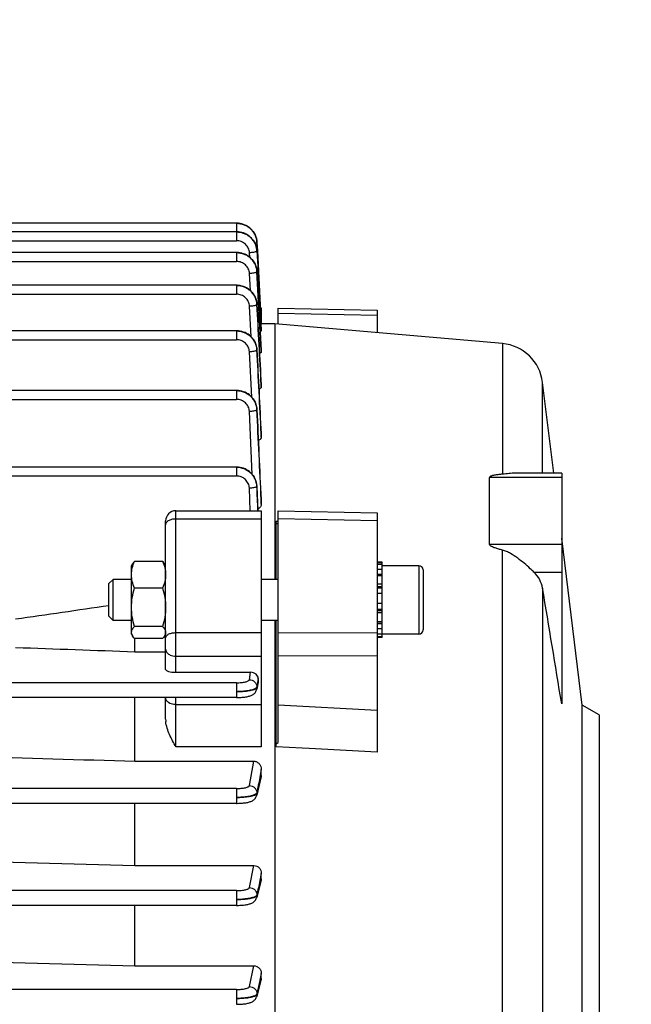
# Model space of a CAD drawing. Units: millimetres. Extents: x -2293 to 4080, y -273 to 3366.
# Drawn here: x 2515 to 2605, y 176 to 320 of the extents above; entities that cross this region are included whole.
import ezdxf

# ---------------------------------------------------------------- set-up
doc = ezdxf.new("R2010")
doc.units = ezdxf.units.MM
doc.header["$LTSCALE"] = 46.255
doc.header["$PDMODE"] = 3
doc.header["$PDSIZE"] = 0.3125
doc.layers.get('0').update_dxf_attribs({"linetype": 'CONTINUOUS'})
doc.layers.get('Defpoints').update_dxf_attribs({"linetype": 'CONTINUOUS'})
doc.layers.add('AM_5', color=3, linetype='CONTINUOUS', lineweight=25)
doc.styles.get("Standard").update_dxf_attribs({"font": 'txt', "width": 0.7})
doc.dimstyles.new('AM_DIN$0', dxfattribs={"dimtxt": 3.5, "dimasz": 2.5, "dimexe": 1, "dimexo": 1, "dimgap": 1.5, "dimtad": 1, "dimdsep": 46, "dimtxsty": 'STANDARD', "dimcen": 0, "dimclrd": 256, "dimclre": 256, "dimclrt": 2, "dimadec": 0, "dimazin": 2, "dimtp": 0.1, "dimtm": 0.1, "dimtfac": 0.71, "dimtdec": 3, "dimtmove": 0, "dimatfit": 3, "dimfxl": 1, "dimlwd": -1, "dimlwe": -1, "dimarcsym": 0})

# ---------------------------------------------------------------- blocks, each defined once
blk = doc.blocks.new('*D26')
at = {"layer": 'AM_5', "ltscale": 10, "transparency": 16777216}
for p, q in [((1532.68, 792.46), (2693.62, 792.46)), ((2692.62, -137.54), (2692.62, 762.46)), ((1532.68, -167.54), (2693.62, -167.54))]:
    blk.add_line(p, q, dxfattribs=at)
for points in [[(2687.62, 762.46), (2697.62, 762.46), (2692.62, 792.46)], [(2687.62, -137.54), (2697.62, -137.54), (2692.62, -167.54)]]:
    blk.add_solid(points, dxfattribs=at)
at = {"layer": 'Defpoints', "color": 0, "ltscale": 10, "transparency": 16777216}
for p in [(1531.68, 792.46), (2692.62, 792.46), (1531.68, -167.54)]:
    blk.add_point(p, dxfattribs=at)
at = {"layer": 'AM_5', "color": 2, "ltscale": 10, "transparency": 16777216, "insert": (2660.12, 426.87), "char_height": 35, "attachment_point": 5, "rotation": 90}
blk.add_mtext('960', dxfattribs=at)
blk = doc.blocks.new('*D27')
at = {"layer": 'AM_5', "ltscale": 10, "transparency": 16777216}
for p, q in [((-648.12, 943.44), (2803.26, 943.44)), ((2802.26, 913.44), (2802.26, -243.04)), ((-969.92, -273.04), (2803.26, -273.04))]:
    blk.add_line(p, q, dxfattribs=at)
for points in [[(2797.26, 913.44), (2807.26, 913.44), (2802.26, 943.44)], [(2797.26, -243.04), (2807.26, -243.04), (2802.26, -273.04)]]:
    blk.add_solid(points, dxfattribs=at)
at = {"layer": 'Defpoints', "color": 0, "ltscale": 10, "transparency": 16777216}
for p in [(-649.12, 943.44), (-970.92, -273.04), (2802.26, -273.04)]:
    blk.add_point(p, dxfattribs=at)
at = {"layer": 'AM_5', "color": 2, "ltscale": 10, "transparency": 16777216, "insert": (2769.76, 335.2), "char_height": 35, "attachment_point": 5, "rotation": 90}
blk.add_mtext('1180', dxfattribs=at)

msp = doc.modelspace()

# ---------------------------------------------------------------- linework, layer by layer
at = {"color": 7, "linetype": 'Continuous'}
for p, q in [((2546.776, 290.427), (2421.098, 290.427)), ((2546.85, 290.426), (2546.776, 290.427)), ((2546.778, 289.164), (2421.098, 289.164)), ((2546.849, 289.163), (2546.778, 289.164)), ((2549.772, 287.636), (2549.769, 287.691)), ((2549.772, 287.615), (2549.837, 286.379)), ((2546.778, 286.134), (2464.316, 286.134)), ((2546.851, 286.133), (2546.778, 286.134)), ((2549.773, 286.353), (2549.933, 283.354)), ((2549.837, 286.379), (2549.838, 286.356)), ((2549.838, 286.356), (2550.149, 280.444)), ((2549.774, 283.346), (2549.763, 283.484)), ((2549.933, 283.354), (2550.392, 274.76)), ((2546.776, 281.337), (2499.998, 281.337)), ((2546.85, 281.335), (2546.776, 281.336)), ((2550.149, 280.444), (2550.253, 278.447)), ((2549.773, 278.545), (2549.769, 278.601)), ((2550.253, 278.447), (2550.397, 275.711)), ((2550.276, 278.016), (2550.398, 278.016)), ((2550.398, 278.016), (2550.398, 275.709)), ((2552.898, 278.005), (2567.398, 277.699)), ((2552.898, 275.669), (2552.898, 278.005)), ((2567.398, 277.699), (2567.398, 274.399)), ((2550.398, 275.711), (2550.346, 275.711)), ((2552.412, 275.711), (2550.398, 275.711)), ((2585.717, 272.795), (2552.412, 275.711)), ((2552.412, 275.711), (2552.412, 238.303)), ((2546.773, 274.679), (2499.998, 274.679)), ((2546.847, 274.678), (2546.773, 274.679)), ((2550.392, 274.76), (2550.397, 274.655)), ((2549.77, 271.883), (2549.767, 271.939)), ((2550.398, 271.783), (2550.398, 271.778)), ((2550.398, 271.571), (2550.398, 271.778)), ((2550.398, 266.784), (2550.398, 266.773)), ((2550.398, 266.453), (2550.398, 266.773)), ((2593.231, 253.844), (2591.602, 267.112)), ((2546.768, 265.95), (2499.998, 265.95)), ((2546.842, 265.949), (2546.768, 265.95)), ((2549.766, 263.145), (2549.763, 263.202)), ((2550.397, 259.63), (2550.398, 259.611)), ((2550.398, 259.152), (2550.398, 259.611)), ((2546.76, 254.745), (2513.442, 254.745)), ((2546.835, 254.743), (2546.76, 254.744)), ((2594.398, 253.844), (2587.594, 253.844)), ((2594.398, 253.844), (2594.398, 220.102)), ((2583.822, 243.434), (2583.822, 253.207)), ((2549.759, 251.928), (2549.756, 251.985)), ((2549.758, 251.928), (2549.758, 251.928)), ((2550.397, 249.997), (2550.398, 249.965)), ((2550.398, 249.311), (2550.398, 249.965)), ((2537.898, 248.348), (2550.398, 248.348)), ((2550.398, 248.348), (2550.398, 213.792)), ((2552.898, 248.33), (2567.398, 248.035)), ((2552.898, 214.433), (2552.898, 248.33)), ((2567.398, 248.035), (2567.398, 213.013)), ((2536.398, 225.115), (2536.398, 246.848)), ((2552.598, 238.303), (2552.598, 246.83)), ((2597.398, 219.905), (2594.398, 244.338)), ((2535.952, 240.94), (2531.845, 240.94)), ((2568.098, 240.803), (2567.398, 240.803)), ((2567.398, 240.782), (2568.098, 240.782)), ((2568.098, 229.803), (2568.098, 240.803)), ((2531.398, 240.303), (2531.543, 240.555)), ((2531.398, 230.303), (2531.398, 240.303)), ((2536.398, 240.303), (2536.255, 240.552)), ((2568.098, 240.472), (2567.398, 240.472)), ((2567.398, 239.809), (2568.098, 239.809)), ((2573.498, 240.303), (2568.098, 240.303)), ((2574.098, 239.703), (2574.098, 230.903)), ((2528.098, 237.69), (2528.712, 238.303)), ((2531.398, 238.303), (2528.712, 238.303)), ((2528.712, 232.303), (2528.712, 238.303)), ((2552.898, 238.303), (2550.398, 238.303)), ((2568.098, 238.839), (2567.398, 238.839)), ((2528.098, 232.917), (2528.098, 237.69)), ((2535.952, 237.039), (2531.845, 237.039)), ((2567.398, 237.628), (2568.098, 237.628)), ((2568.098, 236.258), (2567.398, 236.258)), ((2567.398, 234.824), (2568.098, 234.824)), ((2568.098, 233.422), (2567.398, 233.422)), ((2528.098, 232.917), (2528.712, 232.303)), ((2531.398, 232.303), (2528.712, 232.303)), ((2552.898, 232.303), (2550.398, 232.303)), ((2552.412, 232.303), (2552.412, 96.092)), ((2552.598, 213.792), (2552.598, 232.303)), ((2567.398, 232.149), (2568.098, 232.149)), ((2535.952, 231.403), (2531.845, 231.403)), ((2568.098, 231.09), (2567.398, 231.09)), ((2531.398, 230.303), (2531.543, 230.052)), ((2535.952, 229.667), (2531.845, 229.667)), ((2531.898, 227.723), (2531.898, 229.667)), ((2536.398, 230.303), (2536.255, 230.055)), ((2567.398, 230.319), (2568.098, 230.319)), ((2568.098, 229.887), (2567.398, 229.887)), ((2568.098, 229.803), (2567.398, 229.803)), ((2573.498, 230.303), (2568.098, 230.303)), ((2531.898, 227.723), (2536.398, 227.723)), ((2537.898, 224.702), (2548.843, 224.702)), ((2549.987, 223.496), (2549.967, 223.81)), ((2549.968, 223.263), (2549.732, 222.214)), ((2546.76, 221.01), (2513.478, 221.01)), ((2531.898, 211.693), (2531.898, 221.01)), ((2536.398, 217.84), (2536.398, 221.01)), ((2599.898, 218.461), (2597.398, 219.905)), ((2597.398, 140.018), (2597.398, 219.905)), ((2599.898, 218.461), (2599.898, 141.461)), ((2531.898, 211.693), (2549.328, 211.693)), ((2550.398, 209.583), (2550.398, 210.488)), ((2550.36, 209.274), (2549.734, 206.71)), ((2546.768, 205.529), (2453.661, 205.529)), ((2531.898, 196.433), (2531.898, 205.529)), ((2531.898, 196.433), (2549.32, 196.433)), ((2550.398, 194.463), (2550.398, 195.274)), ((2550.358, 194.157), (2549.735, 191.764)), ((2546.773, 190.598), (2455.701, 190.598)), ((2531.898, 181.758), (2531.898, 190.598)), ((2531.898, 181.758), (2549.311, 181.758)), ((2550.398, 179.883), (2550.398, 180.636)), ((2550.358, 179.586), (2549.735, 177.282))]:
    msp.add_line(p, q, dxfattribs=at)
at = {"color": 9, "linetype": 'Continuous'}
for p, q in [((2546.776, 290.427), (2546.776, 289.164)), ((2546.778, 289.164), (2546.778, 287.855)), ((2469.731, 287.855), (2546.778, 287.855)), ((2546.778, 286.134), (2546.778, 284.824)), ((2548.71, 285.437), (2548.676, 286.086)), ((2421.098, 284.824), (2546.778, 284.824)), ((2548.808, 280.553), (2548.675, 283.056)), ((2549.773, 283.345), (2549.773, 283.342)), ((2550.397, 271.778), (2549.773, 283.342)), ((2549.773, 283.321), (2550.386, 271.782)), ((2546.776, 281.337), (2546.776, 280.027)), ((2499.998, 280.027), (2546.776, 280.027)), ((2548.905, 273.802), (2548.674, 278.257)), ((2549.772, 278.545), (2549.772, 278.54)), ((2550.317, 277.228), (2550.398, 277.228)), ((2567.398, 276.912), (2552.898, 277.218)), ((2546.773, 274.679), (2546.773, 273.369)), ((2499.998, 273.369), (2546.773, 273.369)), ((2585.717, 272.795), (2585.717, 253.688)), ((2548.998, 264.972), (2548.67, 271.596)), ((2549.769, 271.883), (2549.769, 271.875)), ((2550.386, 271.782), (2550.397, 271.571)), ((2550.38, 266.783), (2550.397, 266.453)), ((2550.397, 266.773), (2550.397, 266.784)), ((2591.602, 253.844), (2591.602, 267.112)), ((2546.768, 265.95), (2546.768, 264.64)), ((2499.998, 264.64), (2546.768, 264.64)), ((2549.088, 253.654), (2548.665, 262.862)), ((2550.373, 259.629), (2550.397, 259.152)), ((2550.397, 259.611), (2550.396, 259.63)), ((2546.76, 254.745), (2546.76, 253.435)), ((2513.487, 253.435), (2546.76, 253.435)), ((2594.398, 253.207), (2583.822, 253.207)), ((2548.796, 248.348), (2548.658, 251.648)), ((2549.755, 251.897), (2549.904, 248.348)), ((2550.365, 249.995), (2550.397, 249.311)), ((2550.397, 249.965), (2550.396, 249.997)), ((2537.898, 224.702), (2537.898, 248.348)), ((2537.898, 247.181), (2550.398, 247.181)), ((2552.598, 246.831), (2552.898, 246.817)), ((2567.398, 246.864), (2552.898, 247.163)), ((2583.822, 243.434), (2594.398, 243.434)), ((2585.717, 94.242), (2585.717, 242.586)), ((2573.498, 240.303), (2573.498, 230.303)), ((2590.332, 239.359), (2594.398, 239.359)), ((2568.098, 238.999), (2567.398, 238.999)), ((2568.098, 237.21), (2567.398, 237.21)), ((2568.098, 236.996), (2567.398, 236.996)), ((2591.602, 237.036), (2591.602, 100.4)), ((2568.098, 234.766), (2567.398, 234.766)), ((2567.398, 233.966), (2568.098, 233.966)), ((2567.398, 233.76), (2568.098, 233.76)), ((2567.398, 232.075), (2568.098, 232.075)), ((2552.898, 230.486), (2567.398, 230.531)), ((2567.398, 231.847), (2568.098, 231.847)), ((2550.398, 230.467), (2537.898, 230.467)), ((2537.898, 227.063), (2550.398, 227.063)), ((2567.398, 227.123), (2552.898, 227.082)), ((2548.658, 223.617), (2548.843, 224.702)), ((2549.966, 223.81), (2549.86, 223.191)), ((2549.91, 223.157), (2549.948, 223.327)), ((2549.948, 223.327), (2549.986, 223.496)), ((2546.76, 223.177), (2513.487, 223.177)), ((2546.76, 223.177), (2546.76, 221.01)), ((2549.754, 222.573), (2549.757, 222.48)), ((2549.86, 223.191), (2549.755, 222.573)), ((2549.758, 222.48), (2549.91, 223.157)), ((2537.898, 213.792), (2537.898, 221.01)), ((2550.398, 219.966), (2537.898, 219.966)), ((2552.898, 219.964), (2567.398, 219.18)), ((2550.398, 213.792), (2537.898, 213.792)), ((2556.398, 213.593), (2552.598, 213.793)), ((2557.398, 213.54), (2556.398, 213.593)), ((2567.398, 213.013), (2557.398, 213.54)), ((2548.665, 208.135), (2549.328, 211.693)), ((2550.397, 210.488), (2550.185, 209.349)), ((2550.185, 209.349), (2550.177, 209.308)), ((2550.292, 209.149), (2550.324, 209.283)), ((2550.324, 209.283), (2550.397, 209.583)), ((2546.768, 207.697), (2447.763, 207.697)), ((2546.768, 207.697), (2546.768, 205.529)), ((2549.761, 207.082), (2549.764, 206.989)), ((2548.67, 193.202), (2549.32, 196.433)), ((2550.397, 195.274), (2550.187, 194.228)), ((2550.187, 194.228), (2550.18, 194.193)), ((2550.292, 194.06), (2550.32, 194.167)), ((2550.32, 194.167), (2550.397, 194.463)), ((2546.773, 192.765), (2455.709, 192.765)), ((2546.773, 192.765), (2546.773, 190.598)), ((2549.767, 192.141), (2549.768, 192.049)), ((2548.674, 178.729), (2549.311, 181.758)), ((2550.397, 180.636), (2550.188, 179.643)), ((2550.184, 179.622), (2549.771, 177.66)), ((2549.772, 177.568), (2550.293, 179.497)), ((2550.188, 179.643), (2550.184, 179.622)), ((2550.293, 179.497), (2550.32, 179.596)), ((2550.32, 179.596), (2550.397, 179.883)), ((2546.776, 178.293), (2455.579, 178.293)), ((2546.776, 178.293), (2546.776, 176.125)), ((2549.77, 177.66), (2549.771, 177.568))]:
    msp.add_line(p, q, dxfattribs=at)
at = {"color": 7, "linetype": 'Continuous'}
for points in [[(2549.769, 287.691), (2549.742, 287.925), (2549.695, 288.158), (2549.629, 288.387), (2549.545, 288.612), (2549.442, 288.83), (2549.321, 289.04), (2549.182, 289.241), (2549.026, 289.43), (2548.853, 289.605), (2548.665, 289.766), (2548.464, 289.911), (2548.252, 290.04), (2548.03, 290.151), (2547.801, 290.244), (2547.567, 290.319), (2547.329, 290.374), (2547.089, 290.41), (2546.85, 290.426)], [(2549.774, 286.376), (2549.758, 286.557), (2549.721, 286.784), (2549.665, 287.008), (2549.592, 287.229), (2549.5, 287.444), (2549.392, 287.653), (2549.267, 287.854), (2549.126, 288.046), (2548.97, 288.226), (2548.8, 288.393), (2548.616, 288.546), (2548.42, 288.683), (2548.214, 288.804), (2547.999, 288.908), (2547.777, 288.994), (2547.549, 289.064), (2547.317, 289.115), (2547.083, 289.148), (2546.849, 289.163)], [(2549.763, 283.484), (2549.729, 283.712), (2549.677, 283.939), (2549.605, 284.162), (2549.516, 284.381), (2549.409, 284.593), (2549.284, 284.798), (2549.144, 284.992), (2548.988, 285.176), (2548.818, 285.346), (2548.633, 285.502), (2548.436, 285.643), (2548.228, 285.766), (2548.011, 285.872), (2547.787, 285.96), (2547.557, 286.031), (2547.324, 286.084), (2547.087, 286.118), (2546.851, 286.133)], [(2549.769, 278.601), (2549.742, 278.835), (2549.696, 279.068), (2549.63, 279.297), (2549.545, 279.522), (2549.442, 279.74), (2549.321, 279.95), (2549.182, 280.151), (2549.026, 280.34), (2548.853, 280.515), (2548.665, 280.676), (2548.464, 280.821), (2548.252, 280.949), (2548.03, 281.061), (2547.801, 281.154), (2547.567, 281.228), (2547.329, 281.284), (2547.089, 281.319), (2546.85, 281.335)], [(2549.767, 271.939), (2549.74, 272.173), (2549.694, 272.406), (2549.628, 272.636), (2549.544, 272.861), (2549.441, 273.079), (2549.32, 273.29), (2549.181, 273.491), (2549.024, 273.68), (2548.852, 273.856), (2548.664, 274.017), (2548.463, 274.162), (2548.25, 274.291), (2548.028, 274.402), (2547.799, 274.496), (2547.565, 274.57), (2547.326, 274.626), (2547.086, 274.662), (2546.847, 274.678)], [(2549.763, 263.202), (2549.736, 263.436), (2549.69, 263.67), (2549.625, 263.9), (2549.541, 264.126), (2549.439, 264.345), (2549.318, 264.556), (2549.179, 264.758), (2549.023, 264.947), (2548.85, 265.124), (2548.662, 265.285), (2548.46, 265.431), (2548.248, 265.56), (2548.026, 265.672), (2547.796, 265.766), (2547.561, 265.841), (2547.322, 265.897), (2547.082, 265.933), (2546.842, 265.949)], [(2549.756, 251.985), (2549.731, 252.22), (2549.686, 252.454), (2549.621, 252.685), (2549.538, 252.912), (2549.435, 253.132), (2549.315, 253.344), (2549.176, 253.546), (2549.02, 253.737), (2548.847, 253.914), (2548.658, 254.076), (2548.457, 254.223), (2548.244, 254.353), (2548.021, 254.465), (2547.791, 254.559), (2547.556, 254.635), (2547.316, 254.691), (2547.075, 254.727), (2546.835, 254.743)], [(2546.76, 221.011), (2546.843, 221.011), (2547.049, 221.015), (2547.249, 221.022), (2547.443, 221.033), (2547.629, 221.047), (2547.807, 221.064), (2547.975, 221.084), (2548.133, 221.107), (2548.282, 221.132), (2548.421, 221.16), (2548.553, 221.191), (2548.676, 221.225), (2548.792, 221.263), (2548.904, 221.306), (2549.011, 221.354), (2549.115, 221.409), (2549.216, 221.473), (2549.313, 221.545), (2549.403, 221.626), (2549.486, 221.715), (2549.559, 221.813), (2549.623, 221.918), (2549.675, 222.03), (2549.715, 222.147), (2549.733, 222.214)], [(2546.768, 205.53), (2546.849, 205.531), (2547.053, 205.534), (2547.252, 205.541), (2547.445, 205.552), (2547.63, 205.566), (2547.806, 205.582), (2547.973, 205.602), (2548.13, 205.624), (2548.277, 205.649), (2548.415, 205.677), (2548.545, 205.707), (2548.666, 205.741), (2548.781, 205.778), (2548.891, 205.819), (2548.997, 205.865), (2549.101, 205.918), (2549.202, 205.979), (2549.299, 206.048), (2549.39, 206.127), (2549.475, 206.214), (2549.551, 206.31), (2549.617, 206.414), (2549.672, 206.526), (2549.715, 206.643), (2549.734, 206.71)], [(2546.773, 190.599), (2546.854, 190.599), (2547.057, 190.603), (2547.255, 190.61), (2547.447, 190.62), (2547.631, 190.634), (2547.807, 190.651), (2547.973, 190.67), (2548.131, 190.692), (2548.279, 190.717), (2548.417, 190.744), (2548.548, 190.774), (2548.671, 190.808), (2548.786, 190.845), (2548.897, 190.886), (2549.004, 190.932), (2549.107, 190.985), (2549.207, 191.046), (2549.304, 191.115), (2549.394, 191.193), (2549.478, 191.28), (2549.553, 191.374), (2549.618, 191.476), (2549.673, 191.585), (2549.716, 191.699), (2549.735, 191.763)], [(2546.776, 176.126), (2546.856, 176.127), (2547.059, 176.13), (2547.257, 176.137), (2547.448, 176.148), (2547.632, 176.161), (2547.807, 176.178), (2547.973, 176.197), (2548.129, 176.219), (2548.276, 176.244), (2548.414, 176.271), (2548.542, 176.301), (2548.663, 176.334), (2548.778, 176.37), (2548.888, 176.41), (2548.993, 176.455), (2549.096, 176.507), (2549.197, 176.566), (2549.293, 176.634), (2549.385, 176.71), (2549.47, 176.796), (2549.547, 176.889), (2549.614, 176.991), (2549.67, 177.101), (2549.716, 177.216), (2549.736, 177.282)]]:
    msp.add_lwpolyline(points, dxfattribs=at)
at = {"color": 9, "linetype": 'Continuous'}
for centre, radius, start, end in [((2546.793, 286.148), 2.997, 27.26438, 28.028), ((2546.806, 286.155), 2.983, 23.74931, 27.2666), ((2546.827, 286.164), 2.96, 22.23727, 23.7468), ((2546.851, 286.174), 2.933, 19.08668, 22.23979), ((2546.881, 286.185), 2.901, 17.53572, 19.0838), ((2546.919, 286.196), 2.862, 13.8605, 17.54048), ((2546.956, 286.206), 2.824, 12.91822, 13.8542), ((2547.043, 286.224), 2.735, 3.13562, 12.96118), ((2547.091, 287.474), 2.686, 3.01297, 3.45431), ((2547.091, 286.21), 2.687, 3.05849, 3.53649), ((2546.805, 283.123), 2.984, 23.35315, 27.57556), ((2546.828, 283.133), 2.959, 22.27342, 23.34879), ((2546.853, 283.143), 2.932, 18.6745, 22.27728), ((2546.884, 283.154), 2.899, 17.47409, 18.66997), ((2546.92, 283.165), 2.861, 13.64396, 17.47975), ((2546.958, 283.174), 2.822, 12.81409, 13.63694), ((2547.001, 283.184), 2.778, 8.37191, 12.82336), ((2547.044, 283.191), 2.735, 8.06953, 8.36066), ((2547.089, 283.196), 2.689, 3.09561, 8.08191), ((2547.091, 283.178), 2.686, 3.05165, 3.56527), ((2547.089, 278.379), 2.686, 2.99247, 3.54355), ((2547.086, 271.72), 2.686, 2.87832, 3.46269), ((2546.896, 262.981), 2.868, 2.69634, 3.27731), ((2546.889, 251.774), 2.868, 2.44846, 3.05868), ((2547.048, 251.797), 2.714, 2.53416, 2.74917)]:
    msp.add_arc(centre, radius, start, end, dxfattribs=at)
at = {"color": 7, "linetype": 'Continuous'}
for centre, radius, start, end in [((2585.15, 266.32), 6.5, 7, 84.99636), ((2537.898, 246.848), 1.5, 90, 180.00016), ((2573.498, 239.703), 0.6, 0, 90), ((2573.498, 230.903), 0.6, 270, 360), ((2549.164, 223.443), 0.825, 347.35824, 3.72202), ((2540.007, 217.845), 3.609, 180.07946, 185.71538)]:
    msp.add_arc(centre, radius, start, end, dxfattribs=at)
msp.add_ellipse((2537.898, 225.115), major_axis=(1.5, 0), ratio=0.2752813, start_param=3.1415927, end_param=4.712389, dxfattribs=at)
at = {"color": 9, "linetype": 'Continuous'}
for points, knots in [([(2549.772, 287.635), (2549.753, 288.002), (2549.609, 288.555), (2549.23, 289.195), (2548.726, 289.753), (2547.908, 290.253), (2547.152, 290.401), (2546.776, 290.401)], [0, 0, 0, 0, 0.2465609, 0.3713415, 0.4964925, 0.7478471, 1, 1, 1, 1]), ([(2546.776, 290.401), (2547.152, 290.401), (2547.722, 290.292), (2548.397, 289.957), (2548.993, 289.501), (2549.552, 288.735), (2549.75, 288.002), (2549.772, 287.635)], [0, 0, 0, 0, 0.252078, 0.3785131, 0.504215, 0.7532625, 1, 1, 1, 1]), ([(2549.438, 287.557), (2549.313, 287.793), (2548.996, 288.236), (2548.355, 288.746), (2547.596, 289.063), (2547.05, 289.138), (2546.778, 289.138)], [0, 0, 0, 0, 0.2475936, 0.4968315, 0.7483965, 1, 1, 1, 1]), ([(2546.778, 289.138), (2547.153, 289.138), (2547.723, 289.029), (2548.398, 288.694), (2548.993, 288.238), (2549.552, 287.474), (2549.75, 286.742), (2549.773, 286.375)], [0, 0, 0, 0, 0.2520849, 0.3785439, 0.5042625, 0.7532982, 1, 1, 1, 1]), ([(2548.676, 286.086), (2548.663, 286.321), (2548.545, 286.791), (2548.116, 287.376), (2547.498, 287.764), (2547.017, 287.854), (2546.778, 287.855)], [0, 0, 0, 0, 0.2478664, 0.4970436, 0.7479336, 1, 1, 1, 1]), ([(2549.693, 287.53), (2549.68, 287.524), (2549.616, 287.494), (2549.548, 287.473), (2549.494, 287.459)], [0, 0, 0, 0, 0.2045399, 1, 1, 1, 1]), ([(2549.773, 287.615), (2549.773, 287.61), (2549.769, 287.583), (2549.746, 287.564), (2549.729, 287.552)], [0, 0, 0, 0, 0.1979299, 1, 1, 1, 1]), ([(2546.778, 286.108), (2547.153, 286.108), (2547.722, 285.998), (2548.397, 285.664), (2548.993, 285.208), (2549.551, 284.443), (2549.75, 283.712), (2549.772, 283.345)], [0, 0, 0, 0, 0.2520332, 0.378477, 0.5041991, 0.7532856, 1, 1, 1, 1]), ([(2549.45, 284.504), (2549.325, 284.743), (2549.009, 285.192), (2548.366, 285.709), (2547.602, 286.031), (2547.052, 286.108), (2546.778, 286.108)], [0, 0, 0, 0, 0.2475467, 0.4967836, 0.7483827, 1, 1, 1, 1]), ([(2549.692, 286.269), (2549.64, 286.242), (2549.505, 286.197), (2549.167, 286.126), (2548.88, 286.097), (2548.676, 286.086)], [0, 0, 0, 0, 0.1697064, 0.406676, 1, 1, 1, 1]), ([(2549.774, 286.353), (2549.774, 286.348), (2549.769, 286.321), (2549.746, 286.303), (2549.728, 286.291)], [0, 0, 0, 0, 0.1966028, 1, 1, 1, 1]), ([(2548.675, 283.056), (2548.662, 283.291), (2548.545, 283.761), (2548.115, 284.346), (2547.498, 284.734), (2547.017, 284.824), (2546.778, 284.824)], [0, 0, 0, 0, 0.2478661, 0.497043, 0.7479331, 1, 1, 1, 1]), ([(2549.689, 283.237), (2549.637, 283.211), (2549.502, 283.166), (2549.165, 283.095), (2548.879, 283.067), (2548.675, 283.056)], [0, 0, 0, 0, 0.1704667, 0.4075821, 1, 1, 1, 1]), ([(2549.774, 283.321), (2549.774, 283.316), (2549.767, 283.289), (2549.744, 283.271), (2549.726, 283.259)], [0, 0, 0, 0, 0.1954869, 1, 1, 1, 1]), ([(2546.776, 281.311), (2547.151, 281.31), (2547.721, 281.2), (2548.395, 280.865), (2548.991, 280.409), (2549.549, 279.644), (2549.748, 278.912), (2549.771, 278.545)], [0, 0, 0, 0, 0.2520081, 0.378456, 0.5041876, 0.7532942, 1, 1, 1, 1]), ([(2549.773, 278.54), (2549.753, 278.907), (2549.61, 279.461), (2549.23, 280.1), (2548.726, 280.66), (2547.908, 281.161), (2547.152, 281.31), (2546.776, 281.311)], [0, 0, 0, 0, 0.2465237, 0.3713238, 0.4965073, 0.7479053, 1, 1, 1, 1]), ([(2548.674, 278.257), (2548.661, 278.492), (2548.544, 278.962), (2548.114, 279.548), (2547.497, 279.936), (2547.015, 280.026), (2546.776, 280.027)], [0, 0, 0, 0, 0.2478657, 0.4970414, 0.7479316, 1, 1, 1, 1]), ([(2549.685, 278.436), (2549.633, 278.409), (2549.498, 278.366), (2549.162, 278.295), (2548.877, 278.267), (2548.674, 278.257)], [0, 0, 0, 0, 0.1711971, 0.4084446, 1, 1, 1, 1]), ([(2549.772, 278.519), (2549.772, 278.514), (2549.764, 278.488), (2549.741, 278.47), (2549.723, 278.458)], [0, 0, 0, 0, 0.1945612, 1, 1, 1, 1]), ([(2546.773, 274.653), (2547.148, 274.653), (2547.718, 274.542), (2548.393, 274.206), (2548.989, 273.748), (2549.547, 272.982), (2549.745, 272.249), (2549.767, 271.882)], [0, 0, 0, 0, 0.2519816, 0.3784338, 0.5041746, 0.7533015, 1, 1, 1, 1]), ([(2549.77, 271.875), (2549.751, 272.243), (2549.608, 272.798), (2549.229, 273.439), (2548.725, 274), (2547.906, 274.502), (2547.149, 274.653), (2546.773, 274.653)], [0, 0, 0, 0, 0.2465184, 0.3713279, 0.4965218, 0.7479298, 1, 1, 1, 1]), ([(2548.67, 271.596), (2548.658, 271.831), (2548.541, 272.302), (2548.112, 272.889), (2547.494, 273.279), (2547.012, 273.369), (2546.773, 273.369)], [0, 0, 0, 0, 0.247865, 0.4970384, 0.7479288, 1, 1, 1, 1]), ([(2549.68, 271.772), (2549.627, 271.746), (2549.492, 271.702), (2549.156, 271.633), (2548.873, 271.606), (2548.67, 271.596)], [0, 0, 0, 0, 0.1718945, 0.4092648, 1, 1, 1, 1]), ([(2549.769, 271.855), (2549.768, 271.85), (2549.76, 271.823), (2549.736, 271.805), (2549.718, 271.793)], [0, 0, 0, 0, 0.1938075, 1, 1, 1, 1]), ([(2549.766, 263.136), (2549.748, 263.505), (2549.606, 264.061), (2549.227, 264.704), (2548.723, 265.267), (2547.903, 265.772), (2547.145, 265.923), (2546.768, 265.924)], [0, 0, 0, 0, 0.2465162, 0.3713364, 0.4965406, 0.7479566, 1, 1, 1, 1]), ([(2546.768, 265.922), (2547.143, 265.921), (2547.901, 265.779), (2548.873, 265.17), (2549.55, 264.252), (2549.739, 263.513), (2549.76, 263.145)], [0, 0, 0, 0, 0.2521882, 0.5032264, 0.7523948, 1, 1, 1, 1]), ([(2548.665, 262.862), (2548.653, 263.097), (2548.538, 263.57), (2548.109, 264.158), (2547.49, 264.549), (2547.007, 264.64), (2546.768, 264.64)], [0, 0, 0, 0, 0.2478641, 0.497034, 0.7479246, 1, 1, 1, 1]), ([(2549.673, 263.033), (2549.62, 263.008), (2549.485, 262.965), (2549.15, 262.897), (2548.867, 262.871), (2548.665, 262.862)], [0, 0, 0, 0, 0.1725561, 0.4100372, 1, 1, 1, 1]), ([(2549.763, 263.116), (2549.763, 263.111), (2549.753, 263.084), (2549.729, 263.067), (2549.711, 263.055)], [0, 0, 0, 0, 0.1932092, 1, 1, 1, 1]), ([(2549.762, 263.116), (2549.864, 260.929), (2550.062, 256.555), (2550.266, 252.182), (2550.365, 249.995)], [0, 0, 0, 0, 0.5000001, 1, 1, 1, 1]), ([(2550.396, 249.997), (2550.291, 252.187), (2550.079, 256.566), (2549.87, 260.946), (2549.765, 263.136)], [0, 0, 0, 0, 0.5000013, 1, 1, 1, 1]), ([(2549.758, 251.928), (2549.741, 252.296), (2549.599, 252.853), (2549.22, 253.497), (2548.716, 254.06), (2547.896, 254.566), (2547.137, 254.718), (2546.76, 254.719)], [0, 0, 0, 0, 0.2465364, 0.3713655, 0.4965771, 0.7479972, 1, 1, 1, 1]), ([(2546.76, 254.717), (2547.137, 254.716), (2547.896, 254.572), (2548.869, 253.96), (2549.546, 253.038), (2549.733, 252.297), (2549.752, 251.927)], [0, 0, 0, 0, 0.2521727, 0.5032248, 0.7524067, 1, 1, 1, 1]), ([(2548.658, 251.648), (2548.647, 251.885), (2548.533, 252.359), (2548.105, 252.951), (2547.485, 253.344), (2547, 253.434), (2546.76, 253.435)], [0, 0, 0, 0, 0.2478628, 0.4970279, 0.7479187, 1, 1, 1, 1]), ([(2549.686, 251.827), (2549.636, 251.799), (2549.502, 251.754), (2549.266, 251.705), (2548.976, 251.668), (2548.767, 251.653), (2548.658, 251.648)], [0, 0, 0, 0, 0.1647882, 0.4004556, 0.6870729, 1, 1, 1, 1]), ([(2549.723, 251.851), (2549.72, 251.849), (2549.709, 251.84), (2549.696, 251.832), (2549.686, 251.827)], [0, 0, 0, 0, 0.227504, 1, 1, 1, 1]), ([(2549.756, 251.897), (2549.755, 251.893), (2549.749, 251.874), (2549.735, 251.86), (2549.723, 251.851)], [0, 0, 0, 0, 0.2076799, 1, 1, 1, 1]), ([(2536.398, 246.265), (2536.398, 246.325), (2536.419, 246.45), (2536.509, 246.625), (2536.651, 246.785), (2536.914, 246.976), (2537.336, 247.139), (2537.705, 247.181), (2537.898, 247.181)], [0, 0, 0, 0, 0.094333, 0.1943058, 0.3039437, 0.4250612, 0.6988175, 1, 1, 1, 1]), ([(2537.898, 230.467), (2537.706, 230.467), (2537.344, 230.436), (2536.923, 230.317), (2536.656, 230.172), (2536.513, 230.054), (2536.42, 229.922), (2536.398, 229.823), (2536.398, 229.776)], [0, 0, 0, 0, 0.3245545, 0.6111567, 0.7315237, 0.8344208, 0.9216426, 1, 1, 1, 1]), ([(2536.398, 228.076), (2536.398, 228.01), (2536.419, 227.873), (2536.541, 227.606), (2536.71, 227.446), (2536.838, 227.36)], [0, 0, 0, 0, 0.2294936, 0.4688532, 1, 1, 1, 1]), ([(2536.838, 227.36), (2536.909, 227.311), (2537.235, 227.133), (2537.615, 227.063), (2537.898, 227.063)], [0, 0, 0, 0, 0.2340189, 1, 1, 1, 1]), ([(2546.76, 223.177), (2546.996, 223.177), (2547.341, 223.192), (2547.779, 223.246), (2548.061, 223.298), (2548.296, 223.362), (2548.478, 223.435), (2548.602, 223.513), (2548.652, 223.585), (2548.658, 223.617)], [0, 0, 0, 0, 0.3532421, 0.5147975, 0.6589845, 0.7813331, 0.8786847, 0.9501415, 1, 1, 1, 1]), ([(2548.658, 223.617), (2548.798, 223.616), (2549.078, 223.557), (2549.439, 223.33), (2549.686, 222.985), (2549.752, 222.71), (2549.756, 222.573)], [0, 0, 0, 0, 0.2528511, 0.5045218, 0.7532512, 1, 1, 1, 1]), ([(2549.546, 222.343), (2549.484, 222.306), (2549.337, 222.237), (2548.972, 222.113), (2548.4, 221.993), (2547.617, 221.9), (2547.054, 221.875), (2546.76, 221.872)], [0, 0, 0, 0, 0.0763037, 0.1703263, 0.405974, 0.6902146, 1, 1, 1, 1]), ([(2546.76, 221.872), (2547.053, 221.875), (2547.615, 221.898), (2548.397, 221.979), (2548.97, 222.081), (2549.337, 222.189), (2549.485, 222.249), (2549.548, 222.282)], [0, 0, 0, 0, 0.3098519, 0.5952591, 0.8318387, 0.9250989, 1, 1, 1, 1]), ([(2549.629, 222.4), (2549.623, 222.395), (2549.596, 222.375), (2549.568, 222.356), (2549.546, 222.343)], [0, 0, 0, 0, 0.2352352, 1, 1, 1, 1]), ([(2549.548, 222.282), (2549.563, 222.289), (2549.615, 222.318), (2549.665, 222.351), (2549.695, 222.38)], [0, 0, 0, 0, 0.2848451, 1, 1, 1, 1]), ([(2549.754, 222.573), (2549.751, 222.558), (2549.729, 222.489), (2549.674, 222.435), (2549.629, 222.4)], [0, 0, 0, 0, 0.2117766, 1, 1, 1, 1]), ([(2549.695, 222.38), (2549.704, 222.388), (2549.731, 222.416), (2549.753, 222.452), (2549.759, 222.48)], [0, 0, 0, 0, 0.2882319, 1, 1, 1, 1]), ([(2536.838, 220.263), (2536.71, 220.349), (2536.541, 220.509), (2536.419, 220.776), (2536.398, 220.913), (2536.398, 220.979)], [0, 0, 0, 0, 0.5311413, 0.770508, 1, 1, 1, 1]), ([(2537.898, 219.966), (2537.8, 219.966), (2537.432, 219.99), (2537.063, 220.11), (2536.838, 220.263)], [0, 0, 0, 0, 0.2642545, 1, 1, 1, 1]), ([(2546.768, 207.697), (2547.003, 207.697), (2547.347, 207.712), (2547.784, 207.765), (2548.066, 207.817), (2548.301, 207.88), (2548.483, 207.954), (2548.608, 208.031), (2548.658, 208.102), (2548.665, 208.135)], [0, 0, 0, 0, 0.3526531, 0.5140187, 0.6581347, 0.7805541, 0.8781213, 0.9498974, 1, 1, 1, 1]), ([(2548.665, 208.135), (2548.806, 208.133), (2549.088, 208.074), (2549.449, 207.844), (2549.696, 207.496), (2549.76, 207.22), (2549.763, 207.082)], [0, 0, 0, 0, 0.2528114, 0.5045093, 0.753265, 1, 1, 1, 1]), ([(2549.55, 206.853), (2549.488, 206.817), (2549.34, 206.748), (2548.975, 206.626), (2548.404, 206.508), (2547.623, 206.418), (2547.061, 206.394), (2546.768, 206.392)], [0, 0, 0, 0, 0.0765378, 0.1707168, 0.4064381, 0.6905022, 1, 1, 1, 1]), ([(2546.768, 206.391), (2547.06, 206.394), (2547.622, 206.415), (2548.402, 206.492), (2548.972, 206.595), (2549.337, 206.702), (2549.485, 206.761), (2549.549, 206.793)], [0, 0, 0, 0, 0.3107222, 0.5966873, 0.8314586, 0.9245922, 1, 1, 1, 1]), ([(2549.549, 206.793), (2549.564, 206.8), (2549.617, 206.828), (2549.668, 206.862), (2549.699, 206.89)], [0, 0, 0, 0, 0.2845061, 1, 1, 1, 1]), ([(2549.634, 206.91), (2549.628, 206.905), (2549.601, 206.885), (2549.572, 206.867), (2549.55, 206.853)], [0, 0, 0, 0, 0.2353252, 1, 1, 1, 1]), ([(2549.761, 207.082), (2549.758, 207.067), (2549.734, 206.998), (2549.679, 206.945), (2549.634, 206.91)], [0, 0, 0, 0, 0.2114157, 1, 1, 1, 1]), ([(2549.699, 206.89), (2549.708, 206.898), (2549.736, 206.926), (2549.759, 206.962), (2549.766, 206.989)], [0, 0, 0, 0, 0.2891142, 1, 1, 1, 1]), ([(2546.773, 192.765), (2547.008, 192.765), (2547.352, 192.78), (2547.788, 192.833), (2548.069, 192.885), (2548.305, 192.948), (2548.487, 193.021), (2548.612, 193.099), (2548.663, 193.169), (2548.67, 193.202)], [0, 0, 0, 0, 0.352232, 0.5134608, 0.6575246, 0.7799931, 0.8777136, 0.9497184, 1, 1, 1, 1]), ([(2548.67, 193.202), (2548.811, 193.2), (2549.095, 193.14), (2549.457, 192.908), (2549.703, 192.558), (2549.766, 192.279), (2549.769, 192.141)], [0, 0, 0, 0, 0.2527885, 0.5045076, 0.7532772, 1, 1, 1, 1]), ([(2549.553, 191.914), (2549.49, 191.877), (2549.343, 191.809), (2548.977, 191.688), (2548.407, 191.572), (2547.627, 191.484), (2547.066, 191.462), (2546.773, 191.46)], [0, 0, 0, 0, 0.0766901, 0.1709693, 0.406733, 0.6906803, 1, 1, 1, 1]), ([(2546.773, 191.46), (2547.064, 191.461), (2547.624, 191.482), (2548.403, 191.558), (2548.976, 191.657), (2549.343, 191.762), (2549.491, 191.821), (2549.554, 191.853)], [0, 0, 0, 0, 0.3094089, 0.594535, 0.8312158, 0.9247228, 1, 1, 1, 1]), ([(2549.554, 191.853), (2549.569, 191.861), (2549.622, 191.888), (2549.672, 191.922), (2549.704, 191.95)], [0, 0, 0, 0, 0.284442, 1, 1, 1, 1]), ([(2549.767, 192.141), (2549.763, 192.125), (2549.734, 192.047), (2549.667, 191.99), (2549.614, 191.952)], [0, 0, 0, 0, 0.2064688, 1, 1, 1, 1]), ([(2549.704, 191.95), (2549.712, 191.958), (2549.74, 191.986), (2549.763, 192.021), (2549.77, 192.049)], [0, 0, 0, 0, 0.2884282, 1, 1, 1, 1]), ([(2546.776, 178.293), (2547.011, 178.293), (2547.45, 178.312), (2547.967, 178.385), (2548.307, 178.476), (2548.489, 178.548), (2548.615, 178.626), (2548.666, 178.696), (2548.674, 178.729)], [0, 0, 0, 0, 0.3520081, 0.6570678, 0.7795871, 0.8774234, 0.9495905, 1, 1, 1, 1]), ([(2548.674, 178.729), (2548.815, 178.727), (2549.1, 178.666), (2549.464, 178.432), (2549.709, 178.079), (2549.77, 177.799), (2549.772, 177.66)], [0, 0, 0, 0, 0.2527798, 0.5045151, 0.7532877, 1, 1, 1, 1]), ([(2549.555, 177.434), (2549.493, 177.397), (2549.345, 177.33), (2548.978, 177.209), (2548.406, 177.096), (2547.627, 177.01), (2547.067, 176.988), (2546.776, 176.987)], [0, 0, 0, 0, 0.076797, 0.1711235, 0.4079707, 0.6921166, 1, 1, 1, 1]), ([(2546.776, 176.987), (2547.068, 176.988), (2547.629, 177.007), (2548.406, 177.08), (2548.976, 177.18), (2549.341, 177.284), (2549.489, 177.342), (2549.553, 177.373)], [0, 0, 0, 0, 0.3104932, 0.5962973, 0.8311238, 0.9243894, 1, 1, 1, 1]), ([(2549.553, 177.373), (2549.568, 177.381), (2549.622, 177.409), (2549.673, 177.441), (2549.705, 177.47)], [0, 0, 0, 0, 0.2842559, 1, 1, 1, 1]), ([(2549.772, 177.66), (2549.768, 177.644), (2549.737, 177.565), (2549.669, 177.508), (2549.614, 177.471)], [0, 0, 0, 0, 0.2049281, 1, 1, 1, 1]), ([(2549.705, 177.47), (2549.714, 177.478), (2549.742, 177.505), (2549.766, 177.541), (2549.773, 177.568)], [0, 0, 0, 0, 0.2891566, 1, 1, 1, 1])]:
    msp.add_open_spline(points, degree=3, knots=knots, dxfattribs=at)
for points in [[(2549.729, 287.552), (2549.717, 287.544), (2549.705, 287.537), (2549.693, 287.53)], [(2549.728, 286.291), (2549.717, 286.282), (2549.704, 286.275), (2549.692, 286.269)], [(2549.726, 283.259), (2549.714, 283.251), (2549.702, 283.244), (2549.689, 283.237)], [(2549.723, 278.458), (2549.711, 278.45), (2549.698, 278.442), (2549.685, 278.436)], [(2549.771, 278.519), (2549.974, 274.607), (2550.177, 270.695), (2550.38, 266.783)], [(2550.397, 266.784), (2550.189, 270.703), (2549.98, 274.621), (2549.772, 278.54)], [(2549.718, 271.793), (2549.706, 271.785), (2549.693, 271.778), (2549.68, 271.772)], [(2549.768, 271.855), (2549.97, 267.78), (2550.172, 263.704), (2550.373, 259.629)], [(2550.396, 259.63), (2550.188, 263.712), (2549.979, 267.794), (2549.769, 271.875)], [(2549.711, 263.055), (2549.699, 263.047), (2549.686, 263.04), (2549.673, 263.033)], [(2549.915, 248.348), (2549.863, 249.538), (2549.811, 250.728), (2549.758, 251.917)], [(2549.759, 222.48), (2549.762, 222.392), (2549.753, 222.303), (2549.733, 222.217)], [(2550.177, 209.308), (2550.038, 208.566), (2549.902, 207.824), (2549.762, 207.082)], [(2549.765, 206.989), (2549.941, 207.709), (2550.116, 208.429), (2550.292, 209.149)], [(2549.766, 206.989), (2549.768, 206.897), (2549.757, 206.804), (2549.735, 206.715)], [(2550.18, 194.193), (2550.042, 193.509), (2549.906, 192.825), (2549.768, 192.141)], [(2549.769, 192.049), (2549.944, 192.719), (2550.118, 193.39), (2550.292, 194.06)], [(2549.614, 191.952), (2549.594, 191.939), (2549.574, 191.926), (2549.553, 191.914)], [(2549.77, 192.049), (2549.772, 191.954), (2549.76, 191.858), (2549.736, 191.766)], [(2549.614, 177.471), (2549.595, 177.458), (2549.575, 177.445), (2549.555, 177.434)], [(2549.773, 177.568), (2549.774, 177.473), (2549.761, 177.376), (2549.736, 177.284)]]:
    msp.add_open_spline(points, degree=3, dxfattribs=at)
at = {"color": 7, "linetype": 'Continuous'}
for points, knots in [([(2550.398, 274.655), (2550.398, 274.635), (2550.337, 274.595), (2550.286, 274.581), (2550.248, 274.571)], [0, 0, 0, 0, 0.3292017, 1, 1, 1, 1]), ([(2550.398, 271.571), (2550.398, 271.529), (2550.345, 271.464), (2550.253, 271.408), (2550.189, 271.38), (2550.154, 271.367)], [0, 0, 0, 0, 0.3777535, 0.6548603, 1, 1, 1, 1]), ([(2550.398, 266.453), (2550.398, 266.384), (2550.335, 266.273), (2550.203, 266.171), (2550.115, 266.125), (2550.065, 266.103)], [0, 0, 0, 0, 0.4119892, 0.6808528, 1, 1, 1, 1]), ([(2550.398, 259.152), (2550.398, 259.05), (2550.299, 258.818), (2550.099, 258.683), (2549.982, 258.626)], [0, 0, 0, 0, 0.4404352, 1, 1, 1, 1]), ([(2585.717, 253.688), (2585.538, 253.673), (2585.182, 253.637), (2584.742, 253.578), (2584.399, 253.513), (2584.195, 253.46), (2584.04, 253.405), (2583.917, 253.349), (2583.822, 253.269), (2583.822, 253.207)], [0, 0, 0, 0, 0.2689472, 0.5342296, 0.6641675, 0.7901666, 0.8506972, 0.9079004, 1, 1, 1, 1]), ([(2587.593, 253.844), (2587.291, 253.844), (2586.664, 253.8), (2586.042, 253.716), (2585.717, 253.688)], [0, 0, 0, 0, 0.4802845, 1, 1, 1, 1]), ([(2550.398, 249.311), (2550.398, 249.168), (2550.3, 248.856), (2550.053, 248.645), (2549.907, 248.567)], [0, 0, 0, 0, 0.4633827, 1, 1, 1, 1]), ([(2585.717, 242.586), (2585.538, 242.631), (2585.18, 242.725), (2584.74, 242.86), (2584.398, 242.987), (2584.193, 243.08), (2584.039, 243.167), (2583.911, 243.257), (2583.822, 243.36), (2583.822, 243.434)], [0, 0, 0, 0, 0.2607238, 0.5199306, 0.6483031, 0.7746933, 0.836512, 0.89636, 1, 1, 1, 1]), ([(2587.951, 241.4), (2587.606, 241.649), (2587.074, 242), (2586.321, 242.388), (2585.922, 242.536), (2585.717, 242.586)], [0, 0, 0, 0, 0.5015281, 0.750808, 1, 1, 1, 1]), ([(2531.398, 238.99), (2531.398, 239.321), (2531.486, 239.993), (2531.711, 240.628), (2531.845, 240.94)], [0, 0, 0, 0, 0.4937236, 1, 1, 1, 1]), ([(2531.845, 240.94), (2531.814, 240.908), (2531.702, 240.786), (2531.6, 240.653), (2531.539, 240.548)], [0, 0, 0, 0, 0.2649472, 1, 1, 1, 1]), ([(2536.258, 240.547), (2536.238, 240.581), (2536.149, 240.721), (2536.04, 240.848), (2535.952, 240.94)], [0, 0, 0, 0, 0.2352347, 1, 1, 1, 1]), ([(2535.952, 240.94), (2536.085, 240.628), (2536.31, 239.993), (2536.398, 239.321), (2536.398, 238.99)], [0, 0, 0, 0, 0.5062678, 1, 1, 1, 1]), ([(2590.332, 239.359), (2590.159, 239.53), (2589.404, 240.253), (2588.602, 240.931), (2587.951, 241.4)], [0, 0, 0, 0, 0.2324028, 1, 1, 1, 1]), ([(2591.602, 237.036), (2591.531, 237.462), (2591.223, 238.322), (2590.662, 239.036), (2590.332, 239.359)], [0, 0, 0, 0, 0.4832832, 1, 1, 1, 1]), ([(2531.845, 237.039), (2531.711, 237.352), (2531.486, 237.986), (2531.398, 238.659), (2531.398, 238.99)], [0, 0, 0, 0, 0.5062678, 1, 1, 1, 1]), ([(2536.398, 238.99), (2536.398, 238.659), (2536.31, 237.986), (2536.085, 237.352), (2535.952, 237.039)], [0, 0, 0, 0, 0.4937236, 1, 1, 1, 1]), ([(2531.398, 234.221), (2531.398, 234.698), (2531.484, 235.653), (2531.709, 236.582), (2531.845, 237.039)], [0, 0, 0, 0, 0.4996327, 1, 1, 1, 1]), ([(2535.952, 237.039), (2536.087, 236.582), (2536.313, 235.653), (2536.398, 234.698), (2536.398, 234.221)], [0, 0, 0, 0, 0.5003577, 1, 1, 1, 1]), ([(2528.098, 234.441), (2525.818, 234.112), (2521.259, 233.452), (2516.699, 232.794), (2514.419, 232.461)], [0, 0, 0, 0, 0.5000006, 1, 1, 1, 1]), ([(2531.845, 231.403), (2531.709, 231.86), (2531.484, 232.789), (2531.398, 233.745), (2531.398, 234.221)], [0, 0, 0, 0, 0.5003577, 1, 1, 1, 1]), ([(2536.398, 234.221), (2536.398, 233.745), (2536.313, 232.789), (2536.087, 231.86), (2535.952, 231.403)], [0, 0, 0, 0, 0.4996327, 1, 1, 1, 1]), ([(2531.398, 230.535), (2531.398, 230.609), (2531.421, 230.762), (2531.515, 230.984), (2531.66, 231.199), (2531.78, 231.335), (2531.845, 231.403)], [0, 0, 0, 0, 0.2224632, 0.4590162, 0.717643, 1, 1, 1, 1]), ([(2531.539, 230.059), (2531.496, 230.134), (2531.425, 230.287), (2531.398, 230.454), (2531.398, 230.535)], [0, 0, 0, 0, 0.5175954, 1, 1, 1, 1]), ([(2535.952, 231.403), (2536.017, 231.335), (2536.136, 231.199), (2536.281, 230.984), (2536.376, 230.762), (2536.398, 230.609), (2536.398, 230.535)], [0, 0, 0, 0, 0.2823354, 0.5409799, 0.7775328, 1, 1, 1, 1]), ([(2536.398, 230.535), (2536.398, 230.454), (2536.371, 230.287), (2536.301, 230.134), (2536.258, 230.06)], [0, 0, 0, 0, 0.4824482, 1, 1, 1, 1]), ([(2531.845, 229.667), (2531.814, 229.698), (2531.702, 229.82), (2531.6, 229.953), (2531.539, 230.059)], [0, 0, 0, 0, 0.2649472, 1, 1, 1, 1]), ([(2536.258, 230.06), (2536.238, 230.026), (2536.149, 229.885), (2536.04, 229.758), (2535.952, 229.667)], [0, 0, 0, 0, 0.2352347, 1, 1, 1, 1]), ([(2549.967, 223.81), (2549.959, 223.923), (2549.887, 224.157), (2549.644, 224.451), (2549.279, 224.653), (2548.991, 224.702), (2548.843, 224.702)], [0, 0, 0, 0, 0.2171647, 0.4526795, 0.7153993, 1, 1, 1, 1]), ([(2537.898, 213.792), (2537.573, 214.382), (2537.084, 215.263), (2536.595, 216.507), (2536.448, 217.158), (2536.416, 217.485)], [0, 0, 0, 0, 0.5041941, 0.7534808, 1, 1, 1, 1]), ([(2549.328, 211.693), (2549.48, 211.693), (2549.785, 211.617), (2550.139, 211.323), (2550.35, 210.926), (2550.398, 210.633), (2550.398, 210.488)], [0, 0, 0, 0, 0.256139, 0.5077388, 0.7548415, 1, 1, 1, 1]), ([(2549.32, 196.433), (2549.466, 196.433), (2549.762, 196.367), (2550.121, 196.096), (2550.346, 195.712), (2550.398, 195.419), (2550.398, 195.274)], [0, 0, 0, 0, 0.2513272, 0.5016796, 0.7510315, 1, 1, 1, 1]), ([(2549.311, 181.758), (2549.455, 181.758), (2549.745, 181.697), (2550.107, 181.443), (2550.343, 181.069), (2550.398, 180.779), (2550.398, 180.636)], [0, 0, 0, 0, 0.249911, 0.4998205, 0.7498357, 1, 1, 1, 1])]:
    msp.add_open_spline(points, degree=3, knots=knots, dxfattribs=at)
for points in [[(2552.898, 246.35), (2552.798, 246.41), (2552.699, 246.474), (2552.598, 246.534)], [(2594.398, 220.095), (2593.469, 225.742), (2592.536, 231.389), (2591.602, 237.036)], [(2514.419, 228.346), (2520.246, 228.137), (2526.072, 227.929), (2531.898, 227.723)], [(2552.598, 214.198), (2552.699, 214.276), (2552.797, 214.359), (2552.898, 214.437)], [(2507.898, 212.427), (2515.898, 212.181), (2523.898, 211.936), (2531.898, 211.693)], [(2550.398, 209.583), (2550.398, 209.479), (2550.384, 209.374), (2550.36, 209.274)], [(2503.355, 197.23), (2512.869, 196.963), (2522.384, 196.698), (2531.898, 196.433)], [(2550.398, 194.463), (2550.398, 194.36), (2550.384, 194.257), (2550.358, 194.157)], [(2503.355, 182.511), (2512.869, 182.26), (2522.384, 182.009), (2531.898, 181.758)], [(2550.398, 179.883), (2550.398, 179.783), (2550.384, 179.682), (2550.357, 179.586)]]:
    msp.add_open_spline(points, degree=3, dxfattribs=at)

# ---------------------------------------------------------------- dimensions: what is measured, and where the dimension line sits
at = {"layer": 'AM_5', "ltscale": 10}
dim = msp.add_linear_dim(base=(2802.256, -273.039), p1=(-649.116, 943.442), p2=(-970.917, -273.039), angle=90, text='1180', dimstyle='AM_DIN$0', override={"dimtxt": 35, "dimasz": 30, "dimgap": 15, "dimsah": 1}, dxfattribs=at)
dim.commit()
dim.dimension.update_dxf_attribs({"geometry": '*D27', "text_midpoint": (2769.756, 335.202)})
dim = msp.add_linear_dim(base=(2692.618, 792.461), p1=(1531.683, -167.539), p2=(1531.683, 792.461), angle=90, text='960', dimstyle='AM_DIN$0', override={"dimtxt": 35, "dimasz": 30, "dimgap": 15, "dimsah": 1}, dxfattribs=at)
dim.commit()
dim.dimension.update_dxf_attribs({"geometry": '*D26', "text_midpoint": (2692.618, 426.871), "dimtype": 160})

doc.saveas('drawing.dxf')
